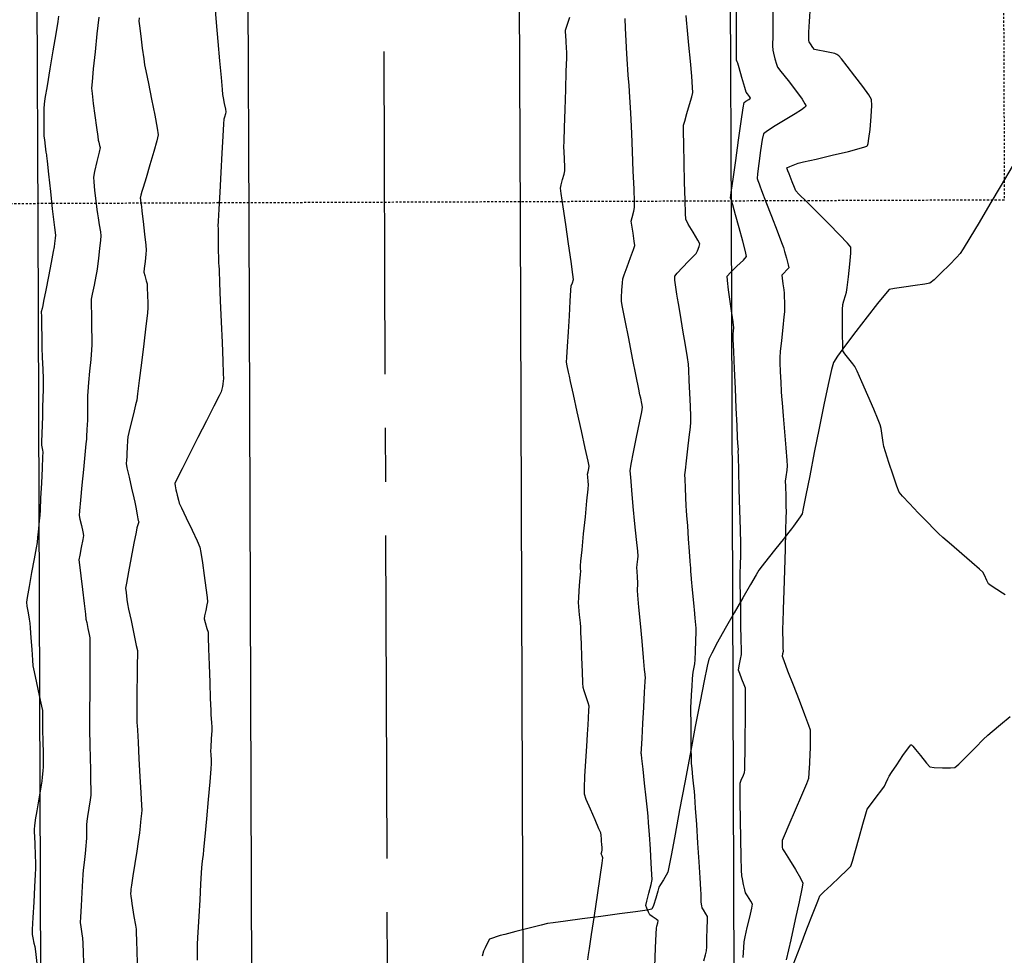
# Model space of a CAD drawing. Units: feet. Extents: x 2028816 to 2051546, y 13727278 to 13744297.
# Drawn here: x 2033671 to 2033729, y 13735062 to 13735117 of the extents above; entities that cross this region are included whole.
import ezdxf

# ---------------------------------------------------------------- set-up
doc = ezdxf.new("R2010")
doc.units = ezdxf.units.FT
doc.header["$MEASUREMENT"] = 0
doc.linetypes.add('CENTER2', pattern=[28.575, 19.05, -3.175, 3.175, -3.175])
doc.linetypes.add('HIDDEN2', pattern=[0.1875, 0.125, -0.0625])
for name, color, linetype in [('CD-STRM-ESMT U3', 253, 'HIDDEN2'), ('CP-STRM-CNTR U14', 253, 'CENTER2'), ('CP-STRM-STRC U14', 253, 'Continuous'), ('CT-ROAD-ESMT U14', 253, 'HIDDEN2'), ('CT-STRM-STRC U14', 253, 'Continuous'), ('VE-TOPO-MAJR', 253, 'HIDDEN2'), ('VE-TOPO-MINR', 253, 'HIDDEN2')]:
    doc.layers.add(name, color=color, linetype=linetype)

msp = doc.modelspace()

# ---------------------------------------------------------------- linework, layer by layer
at = {"layer": 'CD-STRM-ESMT U3'}
msp.add_line((2033729.403, 13735106.831), (2033670.403, 13735106.61), dxfattribs=at)
at = {"layer": 'CP-STRM-CNTR U14'}
msp.add_line((2033693.32, 13734982.256), (2033691.988, 13735337.176), dxfattribs=at)
at = {"layer": 'CP-STRM-STRC U14'}
for p, q in [((2033672.87, 13734982.179), (2033672.407, 13735105.601)), ((2033685.32, 13734982.226), (2033684.857, 13735105.648)), ((2033701.32, 13734982.286), (2033700.857, 13735105.708)), ((2033713.77, 13734982.333), (2033713.307, 13735105.755))]:
    msp.add_line(p, q, dxfattribs=at)
at = {"layer": 'CT-ROAD-ESMT U14'}
msp.add_line((2033729.072, 13735194.815), (2033729.403, 13735106.831), dxfattribs=at)
at = {"layer": 'CT-STRM-STRC U14'}
for p, q in [((2033672.407, 13735105.601), (2033672.077, 13735193.601)), ((2033684.857, 13735105.648), (2033684.526, 13735193.647)), ((2033700.857, 13735105.708), (2033700.526, 13735193.708)), ((2033713.307, 13735105.755), (2033712.976, 13735193.754))]:
    msp.add_line(p, q, dxfattribs=at)
at = {"layer": 'VE-TOPO-MAJR', "color": 37, "linetype": 'Continuous', "lineweight": -3, "elevation": 1010}
for points in [[(2033678.372, 13735117.581), (2033678.358, 13735117.387), (2033678.389, 13735117.106), (2033678.464, 13735116.506), (2033678.556, 13735115.79), (2033678.64, 13735115.158), (2033678.688, 13735114.811), (2033678.762, 13735114.448), (2033678.917, 13735113.707), (2033679.11, 13735112.776), (2033679.3, 13735111.838), (2033679.442, 13735111.08), (2033679.495, 13735110.685), (2033679.419, 13735110.334), (2033679.24, 13735109.689), (2033679.01, 13735108.907), (2033678.78, 13735108.147), (2033678.602, 13735107.568), (2033678.528, 13735107.328), (2033678.48, 13735107.119), (2033678.438, 13735106.934), (2033678.444, 13735106.882), (2033678.45, 13735106.831), (2033678.478, 13735106.651), (2033678.509, 13735106.448), (2033678.54, 13735106.178), (2033678.61, 13735105.559), (2033678.693, 13735104.817), (2033678.762, 13735104.178), (2033678.79, 13735103.869), (2033678.768, 13735103.628), (2033678.718, 13735103.203), (2033678.67, 13735102.789), (2033678.65, 13735102.576), (2033678.698, 13735102.381), (2033678.785, 13735102.073), (2033678.837, 13735101.878), (2033678.851, 13735101.653), (2033678.871, 13735101.209), (2033678.889, 13735100.755), (2033678.894, 13735100.496), (2033678.857, 13735100.165), (2033678.766, 13735099.393), (2033678.641, 13735098.354), (2033678.503, 13735097.224), (2033678.374, 13735096.176), (2033678.275, 13735095.386), (2033678.227, 13735095.029), (2033678.16, 13735094.738), (2033678.03, 13735094.211), (2033677.881, 13735093.613), (2033677.757, 13735093.108), (2033677.7, 13735092.862), (2033677.684, 13735092.641), (2033677.664, 13735092.252), (2033677.647, 13735091.875), (2033677.639, 13735091.691), (2033677.617, 13735091.486), (2033677.599, 13735091.281), (2033677.652, 13735091.038), (2033677.776, 13735090.486), (2033677.925, 13735089.827), (2033678.052, 13735089.263), (2033678.112, 13735088.995), (2033678.168, 13735088.707), (2033678.253, 13735088.259), (2033678.298, 13735088.021), (2033678.321, 13735087.928), (2033678.344, 13735087.834), (2033678.296, 13735087.673), (2033678.243, 13735087.496), (2033678.191, 13735087.227), (2033678.067, 13735086.578), (2033677.907, 13735085.736), (2033677.748, 13735084.889), (2033677.625, 13735084.227), (2033677.575, 13735083.937), (2033677.599, 13735083.679), (2033677.65, 13735083.269), (2033677.685, 13735083.011), (2033677.75, 13735082.698), (2033677.894, 13735082.021), (2033678.063, 13735081.225), (2033678.204, 13735080.555), (2033678.266, 13735080.255), (2033678.268, 13735080.084), (2033678.266, 13735079.812), (2033678.264, 13735079.641), (2033678.261, 13735079.365), (2033678.254, 13735078.718), (2033678.244, 13735077.887), (2033678.235, 13735077.058), (2033678.228, 13735076.418), (2033678.226, 13735076.153), (2033678.24, 13735075.989), (2033678.255, 13735075.825), (2033678.27, 13735075.542), (2033678.309, 13735074.833), (2033678.361, 13735073.866), (2033678.418, 13735072.812), (2033678.47, 13735071.842), (2033678.508, 13735071.124), (2033678.522, 13735070.829), (2033678.507, 13735070.632), (2033678.478, 13735070.321), (2033678.459, 13735070.125), (2033678.431, 13735069.884), (2033678.384, 13735069.487), (2033678.354, 13735069.235), (2033678.316, 13735068.983), (2033678.229, 13735068.412), (2033678.118, 13735067.684), (2033678.007, 13735066.961), (2033677.922, 13735066.405), (2033677.888, 13735066.177), (2033677.872, 13735066.041), (2033677.858, 13735065.906), (2033677.877, 13735065.756), (2033677.913, 13735065.49), (2033677.936, 13735065.319), (2033677.979, 13735065.062), (2033678.065, 13735064.547), (2033678.15, 13735064.037), (2033678.189, 13735063.799), (2033678.193, 13735063.663), (2033678.195, 13735063.528), (2033678.207, 13735063.206), (2033678.237, 13735062.416), (2033678.276, 13735061.393)], [(2033708.783, 13735061.58), (2033708.829, 13735062.705), (2033708.864, 13735063.53), (2033708.879, 13735063.859), (2033708.913, 13735063.982), (2033708.97, 13735064.174), (2033708.993, 13735064.291), (2033708.864, 13735064.389), (2033708.63, 13735064.547), (2033708.487, 13735064.652), (2033708.417, 13735064.803), (2033708.32, 13735065.051), (2033708.268, 13735065.209), (2033708.322, 13735065.45), (2033708.444, 13735065.94), (2033708.568, 13735066.447), (2033708.63, 13735066.737), (2033708.618, 13735067.038), (2033708.579, 13735067.693), (2033708.524, 13735068.532), (2033708.466, 13735069.386), (2033708.417, 13735070.088), (2033708.389, 13735070.467), (2033708.35, 13735070.851), (2033708.275, 13735071.558), (2033708.183, 13735072.415), (2033708.093, 13735073.244), (2033708.025, 13735073.871), (2033707.998, 13735074.119), (2033707.99, 13735074.18), (2033708.003, 13735074.429), (2033708.037, 13735075.071), (2033708.084, 13735075.948), (2033708.135, 13735076.904), (2033708.182, 13735077.782), (2033708.216, 13735078.426), (2033708.229, 13735078.678), (2033708.22, 13735078.767), (2033708.21, 13735078.857), (2033708.185, 13735079.132), (2033708.122, 13735079.836), (2033708.035, 13735080.797), (2033707.94, 13735081.844), (2033707.854, 13735082.807), (2033707.79, 13735083.514), (2033707.765, 13735083.793), (2033707.775, 13735083.932), (2033707.786, 13735084.072), (2033707.778, 13735084.237), (2033707.76, 13735084.584), (2033707.742, 13735084.94), (2033707.735, 13735085.128), (2033707.754, 13735085.322), (2033707.787, 13735085.631), (2033707.805, 13735085.825), (2033707.778, 13735086.106), (2033707.71, 13735086.791), (2033707.618, 13735087.725), (2033707.518, 13735088.753), (2033707.428, 13735089.721), (2033707.364, 13735090.473), (2033707.344, 13735090.854), (2033707.403, 13735091.244), (2033707.539, 13735091.963), (2033707.712, 13735092.834), (2033707.884, 13735093.683), (2033708.015, 13735094.334), (2033708.067, 13735094.612), (2033708.028, 13735094.816), (2033707.954, 13735095.139), (2033707.907, 13735095.344), (2033707.843, 13735095.663), (2033707.687, 13735096.443), (2033707.476, 13735097.501), (2033707.248, 13735098.653), (2033707.038, 13735099.718), (2033706.883, 13735100.51), (2033706.822, 13735100.849), (2033706.828, 13735101.089), (2033706.851, 13735101.513), (2033706.88, 13735101.937), (2033706.904, 13735102.176), (2033706.984, 13735102.413), (2033707.156, 13735102.884), (2033707.358, 13735103.434), (2033707.528, 13735103.907), (2033707.603, 13735104.149), (2033707.576, 13735104.414), (2033707.505, 13735104.881), (2033707.432, 13735105.34), (2033707.4, 13735105.576), (2033707.452, 13735105.804), (2033707.545, 13735106.165), (2033707.599, 13735106.394), (2033707.59, 13735106.713), (2033707.561, 13735107.488), (2033707.52, 13735108.541), (2033707.474, 13735109.693), (2033707.431, 13735110.765), (2033707.397, 13735111.578), (2033707.381, 13735111.954), (2033707.359, 13735112.288), (2033707.317, 13735112.892), (2033707.268, 13735113.588), (2033707.225, 13735114.192), (2033707.202, 13735114.525), (2033707.183, 13735114.841), (2033707.147, 13735115.457), (2033707.102, 13735116.217), (2033707.06, 13735116.965), (2033707.03, 13735117.547)]]:
    msp.add_lwpolyline(points, dxfattribs=at)
at = {"layer": 'VE-TOPO-MINR', "color": 39, "linetype": 'Continuous', "lineweight": -3}
for points, elevation in [([(2033682.835, 13735118.294), (2033682.92, 13735117.312), (2033683.017, 13735116.185), (2033683.114, 13735115.053), (2033683.201, 13735114.059), (2033683.263, 13735113.346), (2033683.29, 13735113.053), (2033683.327, 13735112.862), (2033683.395, 13735112.527), (2033683.46, 13735112.202), (2033683.488, 13735112.04), (2033683.456, 13735111.918), (2033683.398, 13735111.726), (2033683.363, 13735111.604), (2033683.346, 13735111.324), (2033683.307, 13735110.608), (2033683.251, 13735109.602), (2033683.189, 13735108.451), (2033683.127, 13735107.3), (2033683.072, 13735106.294), (2033683.034, 13735105.578), (2033683.019, 13735105.296), (2033683.023, 13735105.166), (2033683.03, 13735104.959), (2033683.034, 13735104.829), (2033683.037, 13735104.538), (2033683.041, 13735103.936), (2033683.045, 13735103.343), (2033683.047, 13735103.073), (2033683.071, 13735102.983), (2033683.083, 13735102.697), (2033683.114, 13735101.942), (2033683.159, 13735100.874), (2033683.21, 13735099.65), (2033683.26, 13735098.424), (2033683.304, 13735097.351), (2033683.335, 13735096.587), (2033683.347, 13735096.288), (2033683.333, 13735096.16), (2033683.308, 13735095.957), (2033683.292, 13735095.837), (2033683.254, 13735095.676), (2033683.214, 13735095.517), (2033683.093, 13735095.278), (2033682.782, 13735094.667), (2033682.344, 13735093.806), (2033681.843, 13735092.82), (2033681.342, 13735091.833), (2033680.904, 13735090.97), (2033680.594, 13735090.355), (2033680.475, 13735090.111), (2033680.495, 13735089.968), (2033680.542, 13735089.74), (2033680.573, 13735089.596), (2033680.615, 13735089.419), (2033680.686, 13735089.127), (2033680.734, 13735088.943), (2033680.862, 13735088.676), (2033681.152, 13735088.077), (2033681.501, 13735087.354), (2033681.803, 13735086.712), (2033681.956, 13735086.355), (2033682.014, 13735086.038), (2033682.105, 13735085.43), (2033682.208, 13735084.682), (2033682.305, 13735083.946), (2033682.377, 13735083.375), (2033682.404, 13735083.121), (2033682.37, 13735082.936), (2033682.299, 13735082.612), (2033682.229, 13735082.291), (2033682.199, 13735082.117), (2033682.259, 13735081.898), (2033682.369, 13735081.552), (2033682.435, 13735081.333), (2033682.448, 13735081.043), (2033682.472, 13735080.342), (2033682.504, 13735079.395), (2033682.538, 13735078.366), (2033682.569, 13735077.421), (2033682.592, 13735076.723), (2033682.602, 13735076.437), (2033682.619, 13735076.251), (2033682.646, 13735075.958), (2033682.661, 13735075.773), (2033682.65, 13735075.529), (2033682.626, 13735075.043), (2033682.601, 13735074.556), (2033682.59, 13735074.309), (2033682.601, 13735074.107), (2033682.62, 13735073.788), (2033682.629, 13735073.587), (2033682.602, 13735073.271), (2033682.534, 13735072.501), (2033682.44, 13735071.458), (2033682.337, 13735070.323), (2033682.243, 13735069.279), (2033682.173, 13735068.508), (2033682.144, 13735068.191), (2033682.118, 13735067.976), (2033682.077, 13735067.635), (2033682.052, 13735067.42), (2033682.036, 13735067.139), (2033681.997, 13735066.462), (2033681.946, 13735065.546), (2033681.89, 13735064.548), (2033681.839, 13735063.626), (2033681.801, 13735062.937), (2033681.786, 13735062.639), (2033681.789, 13735062.399), (2033681.798, 13735061.976)], 1009), ([(2033711.684, 13735061.939), (2033711.782, 13735062.295), (2033711.84, 13735062.52), (2033711.851, 13735062.756), (2033711.866, 13735063.256), (2033711.882, 13735063.844), (2033711.891, 13735064.339), (2033711.891, 13735064.563), (2033711.805, 13735064.715), (2033711.659, 13735064.947), (2033711.579, 13735065.073), (2033711.555, 13735065.175), (2033711.533, 13735065.278), (2033711.53, 13735065.427), (2033711.525, 13735065.702), (2033711.522, 13735065.878), (2033711.504, 13735066.148), (2033711.461, 13735066.829), (2033711.399, 13735067.785), (2033711.329, 13735068.881), (2033711.258, 13735069.981), (2033711.195, 13735070.949), (2033711.149, 13735071.652), (2033711.128, 13735071.952), (2033711.097, 13735072.249), (2033711.039, 13735072.77), (2033710.982, 13735073.291), (2033710.953, 13735073.587), (2033710.948, 13735073.873), (2033710.94, 13735074.48), (2033710.932, 13735075.247), (2033710.926, 13735076.017), (2033710.921, 13735076.628), (2033710.921, 13735076.923), (2033710.933, 13735077.175), (2033710.957, 13735077.634), (2033710.987, 13735078.153), (2033711.012, 13735078.586), (2033711.026, 13735078.787), (2033711.06, 13735078.974), (2033711.118, 13735079.27), (2033711.153, 13735079.456), (2033711.163, 13735079.695), (2033711.181, 13735080.216), (2033711.201, 13735080.829), (2033711.218, 13735081.348), (2033711.224, 13735081.582), (2033711.213, 13735081.739), (2033711.192, 13735081.988), (2033711.178, 13735082.145), (2033711.15, 13735082.43), (2033711.088, 13735083.069), (2033711.014, 13735083.826), (2033710.951, 13735084.464), (2033710.924, 13735084.749), (2033710.916, 13735084.898), (2033710.905, 13735085.135), (2033710.897, 13735085.285), (2033710.879, 13735085.528), (2033710.837, 13735086.102), (2033710.782, 13735086.848), (2033710.726, 13735087.606), (2033710.682, 13735088.216), (2033710.66, 13735088.517), (2033710.646, 13735088.79), (2033710.62, 13735089.286), (2033710.592, 13735089.856), (2033710.571, 13735090.352), (2033710.564, 13735090.625), (2033710.592, 13735090.901), (2033710.656, 13735091.452), (2033710.74, 13735092.145), (2033710.823, 13735092.845), (2033710.888, 13735093.419), (2033710.917, 13735093.732), (2033710.912, 13735094.06), (2033710.89, 13735094.674), (2033710.857, 13735095.431), (2033710.822, 13735096.191), (2033710.79, 13735096.811), (2033710.767, 13735097.15), (2033710.711, 13735097.534), (2033710.593, 13735098.265), (2033710.445, 13735099.162), (2033710.299, 13735100.043), (2033710.185, 13735100.728), (2033710.134, 13735101.035), (2033710.096, 13735101.274), (2033710.032, 13735101.694), (2033709.976, 13735102.112), (2033709.966, 13735102.342), (2033710.107, 13735102.516), (2033710.417, 13735102.844), (2033710.782, 13735103.22), (2033711.09, 13735103.534), (2033711.229, 13735103.681), (2033711.299, 13735103.834), (2033711.398, 13735104.083), (2033711.446, 13735104.239), (2033711.321, 13735104.467), (2033711.045, 13735104.933), (2033710.762, 13735105.417), (2033710.617, 13735105.696), (2033710.596, 13735106.038), (2033710.57, 13735106.826), (2033710.543, 13735107.882), (2033710.517, 13735109.029), (2033710.496, 13735110.09), (2033710.485, 13735110.886), (2033710.487, 13735111.241), (2033710.551, 13735111.492), (2033710.684, 13735111.944), (2033710.84, 13735112.465), (2033710.971, 13735112.918), (2033711.032, 13735113.168), (2033711.016, 13735113.472), (2033710.962, 13735114.137), (2033710.886, 13735115.016), (2033710.802, 13735115.961), (2033710.723, 13735116.827), (2033710.664, 13735117.465), (2033710.64, 13735117.729)], 1011), ([(2033714.005, 13735062.128), (2033714.034, 13735062.734), (2033714.056, 13735063.057), (2033714.118, 13735063.358), (2033714.243, 13735063.905), (2033714.386, 13735064.523), (2033714.503, 13735065.038), (2033714.548, 13735065.274), (2033714.444, 13735065.466), (2033714.257, 13735065.767), (2033714.142, 13735065.959), (2033714.098, 13735066.129), (2033714.024, 13735066.448), (2033713.954, 13735066.77), (2033713.918, 13735066.955), (2033713.908, 13735067.282), (2033713.89, 13735068.066), (2033713.868, 13735069.123), (2033713.846, 13735070.27), (2033713.827, 13735071.323), (2033713.815, 13735072.099), (2033713.814, 13735072.416), (2033713.888, 13735072.601), (2033714.014, 13735072.889), (2033714.084, 13735073.051), (2033714.094, 13735073.204), (2033714.099, 13735073.358), (2033714.103, 13735073.619), (2033714.11, 13735074.278), (2033714.119, 13735075.176), (2033714.128, 13735076.158), (2033714.135, 13735077.065), (2033714.137, 13735077.741), (2033714.134, 13735078.029), (2033714.065, 13735078.223), (2033713.93, 13735078.562), (2033713.797, 13735078.898), (2033713.733, 13735079.082), (2033713.772, 13735079.339), (2033713.852, 13735079.747), (2033713.9, 13735080.005), (2033713.898, 13735080.27), (2033713.887, 13735080.901), (2033713.871, 13735081.751), (2033713.853, 13735082.678), (2033713.836, 13735083.537), (2033713.824, 13735084.184), (2033713.819, 13735084.475), (2033713.828, 13735084.782), (2033713.846, 13735085.323), (2033713.863, 13735085.864), (2033713.871, 13735086.171), (2033713.862, 13735086.542), (2033713.839, 13735087.395), (2033713.807, 13735088.533), (2033713.772, 13735089.761), (2033713.74, 13735090.881), (2033713.717, 13735091.697), (2033713.708, 13735092.013), (2033713.719, 13735092.104), (2033713.704, 13735092.294), (2033713.686, 13735092.509), (2033713.673, 13735092.793), (2033713.641, 13735093.52), (2033713.595, 13735094.542), (2033713.543, 13735095.711), (2033713.492, 13735096.88), (2033713.447, 13735097.901), (2033713.415, 13735098.627), (2033713.403, 13735098.91), (2033713.423, 13735099.107), (2033713.442, 13735099.283), (2033713.441, 13735099.358), (2033713.439, 13735099.433), (2033713.408, 13735099.642), (2033713.332, 13735100.162), (2033713.235, 13735100.842), (2033713.142, 13735101.532), (2033713.076, 13735102.081), (2033713.063, 13735102.339), (2033713.253, 13735102.556), (2033713.633, 13735102.923), (2033714.011, 13735103.29), (2033714.196, 13735103.506), (2033714.142, 13735103.79), (2033713.982, 13735104.408), (2033713.768, 13735105.187), (2033713.552, 13735105.957), (2033713.384, 13735106.546), (2033713.315, 13735106.784), (2033713.282, 13735106.87), (2033713.249, 13735106.957), (2033713.292, 13735107.27), (2033713.404, 13735108.072), (2033713.558, 13735109.168), (2033713.726, 13735110.363), (2033713.883, 13735111.461), (2033714, 13735112.269), (2033714.05, 13735112.59), (2033714.157, 13735112.663), (2033714.335, 13735112.77), (2033714.431, 13735112.84), (2033714.371, 13735112.935), (2033714.251, 13735113.09), (2033714.176, 13735113.19), (2033714.092, 13735113.471), (2033713.923, 13735114.056), (2033713.757, 13735114.636), (2033713.681, 13735114.903), (2033713.646, 13735114.993), (2033713.614, 13735115.079), (2033713.609, 13735115.137), (2033713.604, 13735115.194), (2033713.604, 13735115.455), (2033713.604, 13735116.139), (2033713.604, 13735117.106), (2033713.605, 13735118.214)], 1012), ([(2033715.753, 13735118.087), (2033715.746, 13735117.304), (2033715.741, 13735116.535), (2033715.739, 13735115.939), (2033715.742, 13735115.675), (2033715.787, 13735115.492), (2033715.876, 13735115.172), (2033715.97, 13735114.855), (2033716.031, 13735114.677), (2033716.223, 13735114.423), (2033716.644, 13735113.883), (2033717.137, 13735113.24), (2033717.475, 13735112.775), (2033717.643, 13735112.517), (2033717.695, 13735112.411), (2033717.699, 13735112.381), (2033717.689, 13735112.361), (2033717.625, 13735112.299), (2033717.439, 13735112.163), (2033717.065, 13735111.921), (2033716.484, 13735111.567), (2033715.896, 13735111.212), (2033715.428, 13735110.917), (2033715.205, 13735110.744), (2033715.121, 13735110.403), (2033715.02, 13735109.747), (2033714.923, 13735108.996), (2033714.851, 13735108.374), (2033714.824, 13735108.101), (2033714.864, 13735107.98), (2033714.936, 13735107.788), (2033714.983, 13735107.667), (2033715.089, 13735107.392), (2033715.342, 13735106.73), (2033715.67, 13735105.873), (2033715.999, 13735105.01), (2033716.257, 13735104.332), (2033716.371, 13735104.028), (2033716.438, 13735103.802), (2033716.55, 13735103.404), (2033716.653, 13735103.017), (2033716.694, 13735102.825), (2033716.585, 13735102.704), (2033716.39, 13735102.518), (2033716.278, 13735102.397), (2033716.292, 13735102.224), (2033716.339, 13735101.882), (2033716.39, 13735101.531), (2033716.416, 13735101.33), (2033716.423, 13735101.133), (2033716.431, 13735100.784), (2033716.437, 13735100.435), (2033716.437, 13735100.236), (2033716.407, 13735099.938), (2033716.339, 13735099.303), (2033716.259, 13735098.548), (2033716.19, 13735097.888), (2033716.16, 13735097.538), (2033716.167, 13735097.24), (2033716.189, 13735096.7), (2033716.218, 13735096.078), (2033716.245, 13735095.538), (2033716.261, 13735095.24), (2033716.291, 13735094.872), (2033716.355, 13735094.107), (2033716.436, 13735093.149), (2033716.516, 13735092.201), (2033716.577, 13735091.467), (2033716.601, 13735091.15), (2033716.571, 13735090.895), (2033716.516, 13735090.492), (2033716.484, 13735090.238), (2033716.49, 13735089.943), (2033716.508, 13735089.361), (2033716.526, 13735088.764), (2033716.535, 13735088.424), (2033716.526, 13735088.089), (2033716.502, 13735087.305), (2033716.469, 13735086.223), (2033716.43, 13735084.991), (2033716.392, 13735083.762), (2033716.358, 13735082.684), (2033716.335, 13735081.909), (2033716.325, 13735081.586), (2033716.329, 13735081.321), (2033716.338, 13735080.855), (2033716.347, 13735080.408), (2033716.351, 13735080.199), (2033716.323, 13735080.056), (2033716.299, 13735079.913), (2033716.39, 13735079.67), (2033716.624, 13735079.059), (2033716.944, 13735078.224), (2033717.294, 13735077.312), (2033717.616, 13735076.468), (2033717.854, 13735075.838), (2033717.95, 13735075.569), (2033717.957, 13735075.37), (2033717.954, 13735075.017), (2033717.947, 13735074.664), (2033717.942, 13735074.463), (2033717.932, 13735074.167), (2033717.91, 13735073.6), (2033717.882, 13735073.023), (2033717.853, 13735072.697), (2033717.726, 13735072.376), (2033717.435, 13735071.689), (2033717.063, 13735070.823), (2033716.694, 13735069.967), (2033716.41, 13735069.308), (2033716.295, 13735069.035), (2033716.296, 13735068.821), (2033716.302, 13735068.631), (2033716.319, 13735068.557), (2033716.441, 13735068.364), (2033716.733, 13735067.898), (2033717.083, 13735067.325), (2033717.382, 13735066.813), (2033717.519, 13735066.529), (2033717.465, 13735066.192), (2033717.304, 13735065.422), (2033717.071, 13735064.368), (2033716.802, 13735063.176), (2033716.532, 13735061.992)], 1013), ([(2033729.453, 13735083.528), (2033729.287, 13735083.627), (2033728.962, 13735083.843), (2033728.636, 13735084.068), (2033728.471, 13735084.191), (2033728.375, 13735084.38), (2033728.234, 13735084.688), (2033728.14, 13735084.878), (2033727.947, 13735085.051), (2033727.491, 13735085.448), (2033726.895, 13735085.962), (2033726.285, 13735086.489), (2033725.785, 13735086.924), (2033725.519, 13735087.161), (2033725.281, 13735087.398), (2033724.851, 13735087.837), (2033724.327, 13735088.376), (2033723.811, 13735088.916), (2033723.403, 13735089.355), (2033723.202, 13735089.594), (2033723.062, 13735089.944), (2033722.838, 13735090.601), (2033722.594, 13735091.351), (2033722.394, 13735091.983), (2033722.301, 13735092.286), (2033722.261, 13735092.519), (2033722.197, 13735092.93), (2033722.132, 13735093.341), (2033722.089, 13735093.573), (2033721.97, 13735093.859), (2033721.698, 13735094.491), (2033721.348, 13735095.295), (2033720.997, 13735096.097), (2033720.72, 13735096.724), (2033720.593, 13735097.001), (2033720.466, 13735097.17), (2033720.233, 13735097.463), (2033720.004, 13735097.757), (2033719.888, 13735097.929), (2033719.873, 13735098.243), (2033719.865, 13735098.916), (2033719.864, 13735099.705), (2033719.866, 13735100.371), (2033719.871, 13735100.672), (2033719.932, 13735100.874), (2033720.036, 13735101.194), (2033720.099, 13735101.396), (2033720.137, 13735101.677), (2033720.215, 13735102.299), (2033720.3, 13735103.044), (2033720.358, 13735103.699), (2033720.356, 13735104.046), (2033720.156, 13735104.29), (2033719.688, 13735104.782), (2033719.059, 13735105.419), (2033718.378, 13735106.099), (2033717.753, 13735106.721), (2033717.29, 13735107.182), (2033717.097, 13735107.381), (2033717.018, 13735107.565), (2033716.893, 13735107.897), (2033716.774, 13735108.219), (2033716.717, 13735108.378), (2033716.643, 13735108.562), (2033716.585, 13735108.739), (2033716.748, 13735108.814), (2033717.052, 13735108.934), (2033717.248, 13735109.008), (2033717.562, 13735109.08), (2033718.301, 13735109.248), (2033719.257, 13735109.47), (2033720.218, 13735109.703), (2033720.85, 13735109.868), (2033721.174, 13735109.966), (2033721.293, 13735110.013), (2033721.318, 13735110.031), (2033721.334, 13735110.059), (2033721.367, 13735110.173), (2033721.417, 13735110.462), (2033721.483, 13735110.995), (2033721.55, 13735111.751), (2033721.587, 13735112.41), (2033721.578, 13735112.764), (2033721.414, 13735113.03), (2033721.053, 13735113.529), (2033720.594, 13735114.134), (2033720.14, 13735114.722), (2033719.79, 13735115.168), (2033719.646, 13735115.349), (2033719.525, 13735115.413), (2033719.402, 13735115.474), (2033719.214, 13735115.511), (2033718.815, 13735115.587), (2033718.412, 13735115.666), (2033718.213, 13735115.713), (2033718.111, 13735115.841), (2033717.962, 13735116.052), (2033717.885, 13735116.164), (2033717.864, 13735116.238), (2033717.864, 13735116.357), (2033717.865, 13735116.488), (2033717.879, 13735116.733), (2033717.914, 13735117.369), (2033717.965, 13735118.272)], 1014), ([(2033673.621, 13735117.681), (2033673.57, 13735117.369), (2033673.448, 13735116.634), (2033673.283, 13735115.643), (2033673.104, 13735114.564), (2033672.939, 13735113.565), (2033672.817, 13735112.814), (2033672.766, 13735112.479), (2033672.759, 13735112.23), (2033672.756, 13735111.777), (2033672.755, 13735111.26), (2033672.756, 13735110.822), (2033672.759, 13735110.605), (2033672.783, 13735110.389), (2033672.831, 13735110.011), (2033672.877, 13735109.652), (2033672.898, 13735109.491), (2033672.903, 13735109.439), (2033672.938, 13735109.128), (2033673.023, 13735108.35), (2033673.135, 13735107.337), (2033673.247, 13735106.32), (2033673.334, 13735105.533), (2033673.371, 13735105.205), (2033673.391, 13735105.082), (2033673.422, 13735104.887), (2033673.439, 13735104.764), (2033673.421, 13735104.579), (2033673.384, 13735104.265), (2033673.359, 13735104.065), (2033673.306, 13735103.79), (2033673.182, 13735103.15), (2033673.021, 13735102.327), (2033672.861, 13735101.507), (2033672.737, 13735100.873), (2033672.686, 13735100.61), (2033672.642, 13735100.423), (2033672.6, 13735100.236), (2033672.603, 13735099.963), (2033672.612, 13735099.384), (2033672.623, 13735098.781), (2033672.63, 13735098.438), (2033672.64, 13735098.134), (2033672.661, 13735097.544), (2033672.686, 13735096.859), (2033672.707, 13735096.272), (2033672.716, 13735095.974), (2033672.709, 13735095.672), (2033672.695, 13735095.14), (2033672.68, 13735094.608), (2033672.671, 13735094.306), (2033672.663, 13735094.052), (2033672.647, 13735093.574), (2033672.63, 13735093.029), (2033672.616, 13735092.577), (2033672.611, 13735092.376), (2033672.632, 13735092.259), (2033672.668, 13735092.073), (2033672.689, 13735091.955), (2033672.677, 13735091.675), (2033672.645, 13735091.002), (2033672.603, 13735090.128), (2033672.56, 13735089.245), (2033672.525, 13735088.545), (2033672.508, 13735088.222), (2033672.481, 13735087.931), (2033672.431, 13735087.42), (2033672.379, 13735086.909), (2033672.347, 13735086.619), (2033672.294, 13735086.317), (2033672.176, 13735085.666), (2033672.026, 13735084.844), (2033671.878, 13735084.024), (2033671.764, 13735083.382), (2033671.719, 13735083.093), (2033671.75, 13735082.871), (2033671.82, 13735082.481), (2033671.893, 13735082.091), (2033671.931, 13735081.869), (2033671.951, 13735081.587), (2033671.988, 13735081), (2033672.033, 13735080.303), (2033672.074, 13735079.689), (2033672.103, 13735079.353), (2033672.174, 13735078.995), (2033672.315, 13735078.334), (2033672.479, 13735077.587), (2033672.614, 13735076.972), (2033672.671, 13735076.706), (2033672.669, 13735076.525), (2033672.665, 13735076.344), (2033672.669, 13735076.12), (2033672.679, 13735075.581), (2033672.692, 13735074.884), (2033672.704, 13735074.183), (2033672.714, 13735073.634), (2033672.716, 13735073.391), (2033672.695, 13735073.153), (2033672.656, 13735072.775), (2033672.63, 13735072.537), (2033672.592, 13735072.309), (2033672.51, 13735071.828), (2033672.413, 13735071.265), (2033672.332, 13735070.788), (2033672.294, 13735070.568), (2033672.264, 13735070.38), (2033672.217, 13735070.086), (2033672.192, 13735069.914), (2033672.186, 13735069.715), (2033672.184, 13735069.516), (2033672.192, 13735069.299), (2033672.212, 13735068.804), (2033672.236, 13735068.204), (2033672.255, 13735067.672), (2033672.263, 13735067.381), (2033672.247, 13735067.031), (2033672.208, 13735066.303), (2033672.158, 13735065.391), (2033672.108, 13735064.489), (2033672.071, 13735063.792), (2033672.058, 13735063.495), (2033672.097, 13735063.295), (2033672.167, 13735062.978), (2033672.21, 13735062.778), (2033672.249, 13735062.48), (2033672.34, 13735061.779)], 1012), ([(2033675.989, 13735117.621), (2033675.883, 13735116.648), (2033675.769, 13735115.579), (2033675.666, 13735114.579), (2033675.591, 13735113.812), (2033675.562, 13735113.441), (2033675.592, 13735113.121), (2033675.665, 13735112.53), (2033675.758, 13735111.813), (2033675.852, 13735111.116), (2033675.926, 13735110.584), (2033675.957, 13735110.361), (2033675.989, 13735110.241), (2033676.04, 13735110.05), (2033676.068, 13735109.93), (2033676.007, 13735109.663), (2033675.873, 13735109.102), (2033675.737, 13735108.52), (2033675.671, 13735108.187), (2033675.691, 13735107.912), (2033675.747, 13735107.389), (2033675.817, 13735106.787), (2033675.878, 13735106.273), (2033675.91, 13735106.018), (2033675.948, 13735105.781), (2033676.017, 13735105.365), (2033676.083, 13735104.949), (2033676.114, 13735104.712), (2033676.092, 13735104.467), (2033676.037, 13735103.976), (2033675.969, 13735103.402), (2033675.909, 13735102.904), (2033675.875, 13735102.643), (2033675.816, 13735102.342), (2033675.709, 13735101.813), (2033675.604, 13735101.283), (2033675.551, 13735100.982), (2033675.55, 13735100.667), (2033675.559, 13735100.037), (2033675.571, 13735099.294), (2033675.581, 13735098.643), (2033675.582, 13735098.284), (2033675.56, 13735097.988), (2033675.513, 13735097.429), (2033675.452, 13735096.743), (2033675.392, 13735096.066), (2033675.345, 13735095.533), (2033675.325, 13735095.282), (2033675.321, 13735095.007), (2033675.319, 13735094.524), (2033675.318, 13735094.048), (2033675.316, 13735093.794), (2033675.307, 13735093.599), (2033675.29, 13735093.256), (2033675.271, 13735092.912), (2033675.26, 13735092.717), (2033675.234, 13735092.443), (2033675.17, 13735091.8), (2033675.085, 13735090.935), (2033674.994, 13735089.997), (2033674.911, 13735089.131), (2033674.851, 13735088.486), (2033674.829, 13735088.208), (2033674.873, 13735087.996), (2033674.962, 13735087.625), (2033675.05, 13735087.254), (2033675.091, 13735087.042), (2033675.05, 13735086.792), (2033674.958, 13735086.331), (2033674.865, 13735085.867), (2033674.821, 13735085.602), (2033674.849, 13735085.305), (2033674.923, 13735084.66), (2033675.021, 13735083.842), (2033675.12, 13735083.027), (2033675.2, 13735082.389), (2033675.236, 13735082.104), (2033675.278, 13735081.904), (2033675.355, 13735081.552), (2033675.431, 13735081.199), (2033675.469, 13735080.999), (2033675.472, 13735080.74), (2033675.472, 13735080.166), (2033675.469, 13735079.432), (2033675.466, 13735078.693), (2033675.462, 13735078.105), (2033675.46, 13735077.823), (2033675.457, 13735077.507), (2033675.45, 13735076.951), (2033675.444, 13735076.395), (2033675.441, 13735076.079), (2033675.445, 13735075.837), (2033675.452, 13735075.387), (2033675.461, 13735074.867), (2033675.469, 13735074.414), (2033675.474, 13735074.164), (2033675.481, 13735073.857), (2033675.494, 13735073.268), (2033675.508, 13735072.587), (2033675.519, 13735072.005), (2033675.52, 13735071.714), (2033675.48, 13735071.433), (2033675.4, 13735070.939), (2033675.321, 13735070.45), (2033675.281, 13735070.185), (2033675.274, 13735069.962), (2033675.267, 13735069.569), (2033675.261, 13735069.177), (2033675.256, 13735068.954), (2033675.233, 13735068.728), (2033675.183, 13735068.277), (2033675.125, 13735067.746), (2033675.074, 13735067.28), (2033675.047, 13735067.024), (2033675.026, 13735066.672), (2033674.988, 13735065.978), (2033674.945, 13735065.178), (2033674.911, 13735064.506), (2033674.898, 13735064.197), (2033674.932, 13735063.94), (2033674.993, 13735063.533), (2033675.029, 13735063.276), (2033675.041, 13735062.986), (2033675.061, 13735062.415), (2033675.083, 13735061.83)], 1011), ([(2033704.846, 13735061.994), (2033704.884, 13735062.303), (2033704.937, 13735062.665), (2033705.06, 13735063.498), (2033705.225, 13735064.608), (2033705.403, 13735065.806), (2033705.565, 13735066.9), (2033705.683, 13735067.7), (2033705.728, 13735068.014), (2033705.68, 13735068.138), (2033705.633, 13735068.257), (2033705.657, 13735068.362), (2033705.683, 13735068.468), (2033705.675, 13735068.597), (2033705.66, 13735068.832), (2033705.649, 13735068.982), (2033705.636, 13735069.123), (2033705.614, 13735069.346), (2033705.595, 13735069.486), (2033705.495, 13735069.72), (2033705.263, 13735070.249), (2033704.985, 13735070.89), (2033704.746, 13735071.459), (2033704.633, 13735071.775), (2033704.635, 13735072.123), (2033704.668, 13735072.835), (2033704.719, 13735073.724), (2033704.773, 13735074.605), (2033704.817, 13735075.293), (2033704.837, 13735075.604), (2033704.852, 13735075.852), (2033704.88, 13735076.287), (2033704.904, 13735076.719), (2033704.909, 13735076.956), (2033704.852, 13735077.157), (2033704.738, 13735077.509), (2033704.623, 13735077.861), (2033704.564, 13735078.062), (2033704.548, 13735078.351), (2033704.521, 13735079), (2033704.489, 13735079.829), (2033704.457, 13735080.661), (2033704.433, 13735081.317), (2033704.42, 13735081.619), (2033704.396, 13735081.888), (2033704.351, 13735082.362), (2033704.307, 13735082.835), (2033704.287, 13735083.104), (2033704.3, 13735083.342), (2033704.332, 13735083.795), (2033704.372, 13735084.313), (2033704.405, 13735084.741), (2033704.419, 13735084.929), (2033704.411, 13735085.088), (2033704.403, 13735085.247), (2033704.43, 13735085.518), (2033704.498, 13735086.2), (2033704.591, 13735087.13), (2033704.693, 13735088.143), (2033704.786, 13735089.076), (2033704.854, 13735089.766), (2033704.88, 13735090.047), (2033704.865, 13735090.223), (2033704.838, 13735090.499), (2033704.824, 13735090.665), (2033704.848, 13735090.794), (2033704.89, 13735090.998), (2033704.913, 13735091.126), (2033704.849, 13735091.429), (2033704.684, 13735092.183), (2033704.459, 13735093.209), (2033704.213, 13735094.326), (2033703.986, 13735095.356), (2033703.818, 13735096.118), (2033703.749, 13735096.433), (2033703.7, 13735096.667), (2033703.625, 13735097.039), (2033703.584, 13735097.273), (2033703.597, 13735097.544), (2033703.635, 13735098.19), (2033703.688, 13735099.06), (2033703.747, 13735100.003), (2033703.802, 13735100.869), (2033703.843, 13735101.505), (2033703.861, 13735101.76), (2033703.93, 13735101.951), (2033703.996, 13735102.142), (2033703.955, 13735102.447), (2033703.845, 13735103.211), (2033703.695, 13735104.251), (2033703.531, 13735105.386), (2033703.38, 13735106.433), (2033703.271, 13735107.21), (2033703.229, 13735107.536), (2033703.269, 13735107.72), (2033703.351, 13735108.044), (2033703.434, 13735108.367), (2033703.476, 13735108.552), (2033703.473, 13735108.792), (2033703.456, 13735109.241), (2033703.437, 13735109.696), (2033703.428, 13735109.955), (2033703.438, 13735110.299), (2033703.463, 13735111.102), (2033703.496, 13735112.18), (2033703.533, 13735113.348), (2033703.567, 13735114.423), (2033703.591, 13735115.221), (2033703.6, 13735115.557), (2033703.586, 13735115.785), (2033703.558, 13735116.184), (2033703.531, 13735116.564), (2033703.518, 13735116.735), (2033703.514, 13735116.798), (2033703.511, 13735116.861), (2033703.596, 13735117.099), (2033703.782, 13735117.628)], 1009), ([(2033729.869, 13735108.802), (2033729.225, 13735107.717), (2033728.552, 13735106.586), (2033727.913, 13735105.512), (2033727.367, 13735104.6), (2033726.976, 13735103.954), (2033726.802, 13735103.676), (2033726.581, 13735103.437), (2033726.166, 13735103.013), (2033725.682, 13735102.533), (2033725.256, 13735102.128), (2033725.012, 13735101.927), (2033724.71, 13735101.862), (2033724.141, 13735101.782), (2033723.483, 13735101.697), (2033722.917, 13735101.615), (2033722.62, 13735101.544), (2033722.393, 13735101.296), (2033721.926, 13735100.722), (2033721.313, 13735099.943), (2033720.65, 13735099.083), (2033720.034, 13735098.265), (2033719.56, 13735097.611), (2033719.326, 13735097.244), (2033719.212, 13735096.828), (2033719.017, 13735095.954), (2033718.766, 13735094.756), (2033718.484, 13735093.37), (2033718.196, 13735091.928), (2033717.925, 13735090.566), (2033717.698, 13735089.419), (2033717.538, 13735088.621), (2033717.471, 13735088.306), (2033717.365, 13735088.142), (2033717.164, 13735087.862), (2033716.959, 13735087.583), (2033716.841, 13735087.425), (2033716.69, 13735087.234), (2033716.353, 13735086.81), (2033715.92, 13735086.265), (2033715.479, 13735085.707), (2033715.119, 13735085.246), (2033714.928, 13735084.992), (2033714.765, 13735084.721), (2033714.428, 13735084.144), (2033713.974, 13735083.359), (2033713.461, 13735082.464), (2033712.947, 13735081.556), (2033712.489, 13735080.733), (2033712.145, 13735080.093), (2033711.972, 13735079.734), (2033711.876, 13735079.331), (2033711.698, 13735078.464), (2033711.457, 13735077.237), (2033711.174, 13735075.757), (2033710.865, 13735074.129), (2033710.551, 13735072.459), (2033710.25, 13735070.851), (2033709.981, 13735069.413), (2033709.763, 13735068.248), (2033709.615, 13735067.462), (2033709.555, 13735067.162), (2033709.466, 13735067.001), (2033709.297, 13735066.724), (2033709.127, 13735066.446), (2033709.035, 13735066.286), (2033708.964, 13735066.058), (2033708.839, 13735065.631), (2033708.707, 13735065.206), (2033708.613, 13735064.987), (2033708.336, 13735064.933), (2033707.654, 13735064.834), (2033706.698, 13735064.703), (2033705.602, 13735064.557), (2033704.497, 13735064.413), (2033703.517, 13735064.284), (2033702.794, 13735064.188), (2033702.461, 13735064.141), (2033702.078, 13735064.049), (2033701.382, 13735063.872), (2033700.598, 13735063.67), (2033699.949, 13735063.501), (2033699.66, 13735063.425), (2033699.484, 13735063.371), (2033699.207, 13735063.281), (2033699.041, 13735063.214), (2033698.935, 13735063.031), (2033698.776, 13735062.715), (2033698.68, 13735062.512), (2033698.606, 13735062.223)], 1014), ([(2033716.954, 13735061.703), (2033717.355, 13735062.761), (2033717.761, 13735063.828), (2033718.124, 13735064.773), (2033718.395, 13735065.463), (2033718.527, 13735065.767), (2033718.751, 13735066.002), (2033719.186, 13735066.409), (2033719.69, 13735066.875), (2033720.122, 13735067.283), (2033720.342, 13735067.519), (2033720.449, 13735067.823), (2033720.631, 13735068.444), (2033720.848, 13735069.222), (2033721.062, 13735069.995), (2033721.232, 13735070.603), (2033721.32, 13735070.886), (2033721.504, 13735071.148), (2033721.846, 13735071.599), (2033722.181, 13735072.034), (2033722.344, 13735072.25), (2033722.421, 13735072.415), (2033722.539, 13735072.679), (2033722.616, 13735072.845), (2033722.753, 13735073.055), (2033723.058, 13735073.513), (2033723.423, 13735074.049), (2033723.688, 13735074.422), (2033723.834, 13735074.612), (2033723.894, 13735074.676), (2033723.911, 13735074.684), (2033723.93, 13735074.676), (2033724.001, 13735074.61), (2033724.169, 13735074.415), (2033724.455, 13735074.056), (2033724.807, 13735073.61), (2033725.011, 13735073.385), (2033725.273, 13735073.351), (2033725.75, 13735073.33), (2033726.228, 13735073.327), (2033726.492, 13735073.347), (2033726.719, 13735073.547), (2033727.169, 13735073.99), (2033727.699, 13735074.525), (2033728.165, 13735074.996), (2033728.423, 13735075.251), (2033728.69, 13735075.478), (2033729.178, 13735075.884), (2033729.739, 13735076.349)], 1013)]:
    msp.add_lwpolyline(points, dxfattribs=dict(at, elevation=elevation))

doc.saveas('drawing.dxf')
